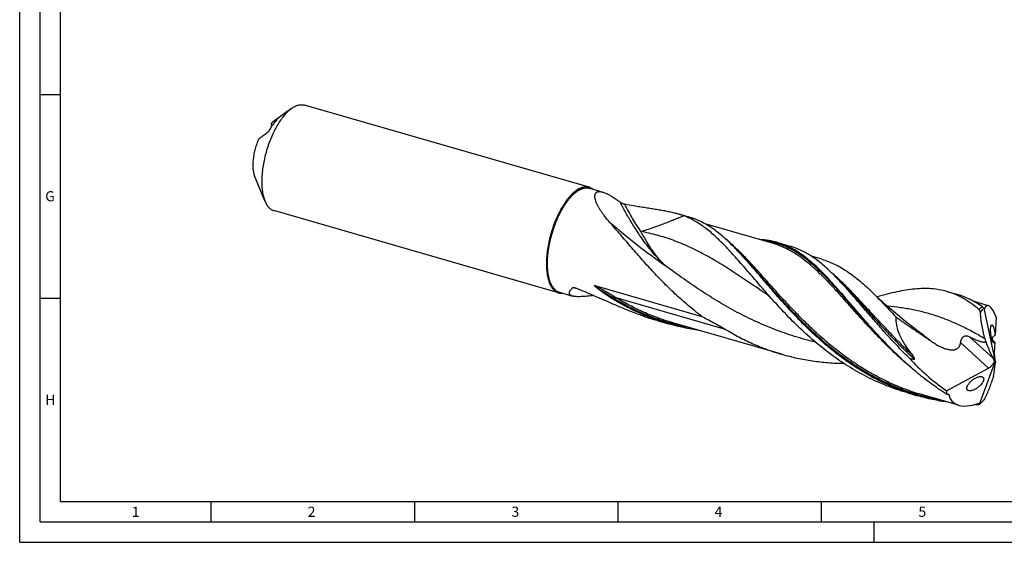
# Model space of a CAD drawing. Units: millimetres. Extents: x 0 to 594, y 0 to 420.
# Drawn here: x 0 to 242, y 0 to 128 of the extents above; entities that cross this region are included whole.
import ezdxf

# ---------------------------------------------------------------- set-up
doc = ezdxf.new("R2010")
doc.units = ezdxf.units.MM
doc.header["$LTSCALE"] = 32.67
doc.layers.add('606160715-000_CL', color=7, linetype='CONTINUOUS')
doc.layers.add('608093052-000-00-ED1_FORMAT', color=7, linetype='CONTINUOUS')
doc.styles.get("Standard").update_dxf_attribs({"font": 'TXT.SHX', "width": 0.7})

msp = doc.modelspace()

# ---------------------------------------------------------------- linework, layer by layer
at = {"layer": '606160715-000_CL', "color": 7, "linetype": 'CONTINUOUS'}
for p, q in [((66.8107, 106.574), (64.1831, 104.695)), ((139.9218, 87.1955), (69.9678, 107.3895)), ((63.8501, 104.4562), (64.0908, 104.629)), ((64.0628, 104.609), (64.0772, 104.6192)), ((64.0908, 104.629), (64.1079, 104.6413)), ((64.1079, 104.6413), (64.1267, 104.6547)), ((64.1128, 104.6351), (64.1219, 104.6423)), ((61.9777, 102.1891), (61.8637, 102.98)), ((60.2454, 83.8313), (57.7179, 90.0164)), ((140.0352, 86.9621), (143.331, 86.0107)), ((132.4362, 61.2648), (62.4822, 81.4587)), ((161.6526, 80.7217), (164.4299, 79.92)), ((185.257, 73.3539), (168.4773, 78.1978)), ((186.2111, 73.6323), (189.2793, 72.7466)), ((176.1326, 71.9121), (176.1326, 71.9122)), ((197.1237, 69.5129), (194.6042, 70.2402)), ((141.3125, 63.0883), (167.6433, 55.4873)), ((201.1725, 64.5476), (200.921, 64.8002)), ((201.4242, 64.2968), (201.1725, 64.5476)), ((201.6396, 64.0839), (201.4242, 64.2968)), ((201.6396, 64.0839), (201.6393, 64.0842)), ((132.6566, 61.4018), (135.8288, 60.4861)), ((183.9279, 60.6526), (183.9277, 60.6527)), ((227.8423, 61.6144), (230.5133, 60.8433)), ((238.0589, 58.1113), (234.5613, 59.1209)), ((236.9089, 57.4801), (239.6909, 44.3488)), ((156.854, 54.4166), (156.2292, 54.601)), ((156.854, 54.4166), (159.525, 53.6456)), ((187.3092, 46.1787), (160.4791, 53.9239)), ((239.938, 55.2767), (239.696, 50.8551)), ((222.8683, 50.2492), (222.8682, 50.2493)), ((239.6051, 49.1951), (239.458, 46.5079)), ((239.4535, 46.3834), (239.6377, 44.8046)), ((235.8734, 33.9363), (239.6909, 44.3488)), ((238.5466, 43.0567), (239.3243, 43.9349)), ((239.6909, 44.3488), (239.5293, 44.4231)), ((239.6909, 44.3488), (239.781, 44.2778)), ((227.7551, 37.2432), (238.1111, 42.7728)), ((236.4677, 40.6675), (236.5016, 40.6565)), ((217.99, 36.7682), (220.661, 35.9971)), ((230.7134, 33.649), (221.6151, 36.2755))]:
    msp.add_line(p, q, dxfattribs=at)
at = {"layer": '606160715-000_CL', "color": 9, "linetype": 'CONTINUOUS'}
for p, q in [((64.032, 104.5868), (64.0342, 104.5717)), ((136.1035, 62.5642), (135.8611, 62.4951)), ((135.96, 62.5234), (135.8611, 62.4951)), ((136.1038, 62.563), (135.9602, 62.5228)), ((145.8621, 60.0133), (145.5313, 59.8903)), ((173.4119, 52.3074), (146.5818, 60.0526)), ((238.1111, 42.7728), (231.222, 49.0663)), ((239.2045, 45.2104), (233.4361, 50.48)), ((228.3052, 36.3309), (228.1656, 36.4141)), ((228.3052, 36.3309), (228.166, 36.4148))]:
    msp.add_line(p, q, dxfattribs=at)
at = {"layer": '606160715-000_CL', "color": 7, "linetype": 'CONTINUOUS'}
for points in [[(200.921, 64.8002), (200.6697, 65.0547), (200.5766, 65.1495)], [(183.9278, 60.6527), (184.0028, 60.6007), (184.0704, 60.5518), (184.1287, 60.5076), (184.1771, 60.4694), (184.2176, 60.4363), (184.2536, 60.4057), (184.2849, 60.378), (184.3107, 60.3542), (184.3319, 60.334), (184.3481, 60.3177), (184.3583, 60.307), (184.3621, 60.3028)], [(222.8683, 50.2492), (221.7482, 51.0833), (220.6151, 51.944), (219.4981, 52.8095), (218.3975, 53.6796), (217.3131, 54.5542), (216.2444, 55.4337), (215.1913, 56.3179), (214.154, 57.2067), (213.1323, 58.1), (212.1262, 58.9976), (211.136, 59.8993), (210.1611, 60.8054), (209.128, 61.7862)]]:
    msp.add_lwpolyline(points, dxfattribs=at)
for centre, radius, start, end in [((68.4034, 99.2359), 6.8965, 128.473192, 130.90433), ((61.1745, 108.3717), 4.7534, 308.319897, 308.633213), ((127.6335, 57.4942), 32.7994, 52.652698, 53.395881), ((126.4439, 24.001), 69.0206, 43.95708, 44.435612), ((239.1417, 57.3153), 2.2389, 175.186185, 175.778666), ((213.8168, 49.3437), 24.493, 19.260418, 19.459301), ((223.9918, 45.9727), 13.8324, 13.876395, 16.738423), ((296.1067, 128.9865), 115.5444, 224.312975, 224.440845), ((249.6026, 37.347), 10.8575, 161.526902, 164.377435), ((226.3529, 47.5025), 11.22, 277.294537, 278.516869), ((240.1378, 34.7501), 4.3721, 190.114893, 190.967617), ((234.4247, 36.1364), 2.6342, 302.641313, 303.363354), ((228.2191, 42.9748), 11.8675, 316.292827, 317.662169), ((236.438, 95.2971), 61.4768, 268.469392, 268.9868)]:
    msp.add_arc(centre, radius, start, end, dxfattribs=at)
at = {"layer": '606160715-000_CL', "color": 9, "linetype": 'CONTINUOUS'}
for centre, radius, start, end in [((222.23, 35.0962), 26.7001, 56.25956, 56.512856), ((236.9151, 96.3485), 62.3757, 268.517679, 269.006619)]:
    msp.add_arc(centre, radius, start, end, dxfattribs=at)
at = {"layer": '606160715-000_CL', "color": 7, "linetype": 'CONTINUOUS'}
for centre, major_axis, ratio, start_param, end_param in [((239.6909, 44.3488), (-1.8708, 13.7821), 0.19554188, 5.60095236, 6.60684067), ((237.7885, 44.898), (21.8238, -12.7778), 0.43617359, -2.92995797, -2.27720099), ((241.6899, 59.4981), (-3.5171, 19.6925), 0.33862591, -4.22895242, -3.96289513), ((239.9989, 45.2748), (-0.323, 1.848), 0.23835681, 0.79946781, 0.88647315), ((237.7885, 44.898), (23.4665, -13.7396), 0.43617359, -2.22660884, -1.74789859), ((238.8565, 43.2101), (-0.4924, 2.7569), 0.33862591, -1.17653577, -0.82130247), ((230.816, 30.8179), (7.9084, 15.9546), 0.25464715, -0.77656879, -0.5105115), ((238.0066, 43.9865), (1.3982, 1.2406), 0.56751979, -1.0368192, -0.70078006), ((239.9989, 45.2748), (-0.323, 1.848), 0.23835681, -4.49696814, -4.18468555), ((240.9451, 45.5653), (1.1072, 2.2336), 0.25464715, -3.97802395, -3.65210415), ((238.0066, 43.9865), (1.3982, 1.2406), 0.56751979, -1.97049851, -1.68508784), ((239.6909, 44.3488), (10.9946, 10.1692), 0.45848235, 2.70746377, 2.81016443), ((239.6909, 44.3488), (10.5548, 9.7624), 0.45848235, 2.85792892, 3.94373009)]:
    msp.add_ellipse(centre, major_axis=major_axis, ratio=ratio, start_param=start_param, end_param=end_param, dxfattribs=at)
for points, knots in [([(66.225, 106.1109), (66.2734, 106.1529), (66.4633, 106.3138), (66.6603, 106.4665), (66.8107, 106.574)], [0, 0, 0, 0, 0.25723923, 1, 1, 1, 1]), ([(66.8107, 106.574), (66.947, 106.6715), (67.2187, 106.8518), (67.6348, 107.0817), (68.0458, 107.2622), (68.4501, 107.3923), (68.8464, 107.4714), (69.233, 107.499), (69.6081, 107.4746), (69.8503, 107.4234), (69.9678, 107.3895)], [0, 0, 0, 0, 0.14905959, 0.28964852, 0.42225855, 0.54761441, 0.6666968, 0.78075361, 0.89128641, 1, 1, 1, 1]), ([(66.225, 106.1109), (65.9209, 105.8476), (65.3183, 105.2518), (64.4746, 104.2278), (63.6589, 103.0449), (62.8847, 101.7222), (62.1644, 100.2809), (61.5097, 98.7444), (60.9314, 97.1376), (60.4388, 95.4867), (60.0401, 93.8186), (59.7418, 92.1605), (59.5485, 90.5395), (59.4635, 88.9818), (59.4879, 87.5127), (59.6015, 86.3572), (59.7505, 85.4987), (59.8863, 84.9056), (60.0482, 84.3514), (60.1766, 83.9996), (60.2454, 83.8313)], [0, 0, 0, 0, 0.0501325, 0.10531232, 0.16512662, 0.22897925, 0.29613842, 0.36577301, 0.43698294, 0.50882629, 0.58034471, 0.65058823, 0.71864042, 0.78364483, 0.84483401, 0.90156361, 0.92810724, 0.95337391, 0.97733974, 1, 1, 1, 1]), ([(61.393, 101.2295), (61.5794, 101.5593), (61.9607, 102.1874), (62.5761, 103.0553), (63.2102, 103.8101), (63.6606, 104.2517), (63.8876, 104.4483)], [0, 0, 0, 0, 0.27782397, 0.5384555, 0.77968752, 1, 1, 1, 1]), ([(63.8501, 104.4562), (63.5148, 104.2148), (62.8479, 103.7293), (62.189, 103.2326), (61.8637, 102.98)], [0, 0, 0, 0, 0.50069056, 1, 1, 1, 1]), ([(64.1267, 104.6547), (64.1309, 104.6576), (64.1388, 104.6633), (64.1499, 104.6711), (64.1596, 104.6779), (64.1678, 104.6836), (64.1743, 104.6881), (64.1788, 104.691), (64.1814, 104.6926), (64.1828, 104.6933), (64.1834, 104.6937), (64.184, 104.6938), (64.184, 104.6937)], [0, 0, 0, 0, 0.22160402, 0.41839296, 0.5892623, 0.73286209, 0.84765808, 0.93172884, 0.96161325, 0.98300152, 0.99564701, 1, 1, 1, 1]), ([(64.184, 104.6937), (64.184, 104.6934), (64.183, 104.6925), (64.1815, 104.6908), (64.1784, 104.6882), (64.1741, 104.6845), (64.1683, 104.6797), (64.161, 104.6737), (64.1522, 104.6665), (64.1457, 104.6613), (64.1422, 104.6585)], [0, 0, 0, 0, 0.01729998, 0.06123206, 0.13400172, 0.23762173, 0.37411896, 0.54546163, 0.75355273, 1, 1, 1, 1]), ([(58.7584, 99.0964), (59.1132, 99.3719), (59.8323, 99.9126), (60.5606, 100.4408), (60.9267, 100.7033)], [0, 0, 0, 0, 0.49927236, 1, 1, 1, 1]), ([(61.393, 101.2295), (61.3772, 101.2017), (61.3421, 101.1464), (61.2657, 101.0412), (61.1658, 100.9219), (61.0625, 100.8164), (60.9833, 100.7464), (60.9453, 100.7166), (60.9267, 100.7033)], [0, 0, 0, 0, 0.13575971, 0.2776761, 0.55140601, 0.79534524, 0.90319055, 1, 1, 1, 1]), ([(58.7584, 99.0964), (58.5815, 98.7078), (58.2566, 97.9068), (57.8614, 96.6689), (57.5607, 95.4086), (57.3636, 94.164), (57.2891, 93.152), (57.2889, 92.381), (57.3172, 91.8405), (57.3737, 91.3309), (57.4581, 90.856), (57.5696, 90.4192), (57.6652, 90.1454), (57.7179, 90.0164)], [0, 0, 0, 0, 0.13713808, 0.27729612, 0.41701982, 0.55287634, 0.68162332, 0.74243364, 0.80043473, 0.8553638, 0.90701336, 0.95524388, 1, 1, 1, 1]), ([(139.9218, 87.1955), (139.7838, 87.2353), (139.4974, 87.292), (139.0522, 87.3045), (138.5923, 87.2452), (138.1206, 87.1152), (137.6395, 86.9155), (137.1513, 86.6477), (136.6585, 86.3132), (136.3391, 86.0556), (136.179, 85.917)], [0, 0, 0, 0, 0.10454207, 0.21147887, 0.32300206, 0.4409566, 0.56677847, 0.70149989, 0.84578703, 1, 1, 1, 1]), ([(140.8122, 86.7386), (140.6775, 86.8423), (140.3939, 87.0246), (140.0804, 87.1497), (139.9218, 87.1955)], [0, 0, 0, 0, 0.50739753, 1, 1, 1, 1]), ([(136.179, 85.917), (136.023, 85.7819), (135.7118, 85.4931), (135.2599, 85.021), (134.8122, 84.5001), (134.2115, 83.7279), (133.4877, 82.6545), (132.6836, 81.2405), (131.9418, 79.7007), (131.2755, 78.0627), (130.6969, 76.3559), (130.2163, 74.611), (129.8424, 72.8594), (129.582, 71.1327), (129.4395, 69.4619), (129.4208, 68.118), (129.4699, 67.096), (129.5365, 66.3754), (129.6331, 65.6904), (129.7593, 65.0439), (129.9147, 64.4389), (130.0984, 63.8781), (130.3098, 63.3639), (130.4736, 63.044), (130.5602, 62.8934)], [0, 0, 0, 0, 0.02485934, 0.05110024, 0.07868746, 0.10756825, 0.16891185, 0.23445685, 0.30335912, 0.374665, 0.44734791, 0.52034115, 0.59256918, 0.66297842, 0.73056901, 0.79442896, 0.8247152, 0.8537876, 0.88157594, 0.90802483, 0.93309636, 0.95677311, 0.97906232, 1, 1, 1, 1]), ([(130.8075, 63.0071), (130.6979, 63.1977), (130.4943, 63.609), (130.244, 64.279), (130.0385, 65.021), (129.8791, 65.8296), (129.7671, 66.6992), (129.7031, 67.6234), (129.6876, 68.5956), (129.7208, 69.6087), (129.8025, 70.6554), (129.9769, 72.0999), (130.3123, 73.9347), (130.8838, 76.1217), (131.6119, 78.253), (132.3403, 79.9516), (132.9865, 81.2312), (133.4899, 82.1277), (134.0141, 82.9661), (134.5553, 83.7403), (135.1096, 84.4446), (135.6729, 85.074), (136.2414, 85.6239), (136.8109, 86.0904), (137.3777, 86.4701), (137.9379, 86.7602), (138.4882, 86.9582), (139.0248, 87.0617), (139.5435, 87.0688), (139.8764, 87.0079), (140.0352, 86.9621)], [0, 0, 0, 0, 0.02305814, 0.04801057, 0.07490021, 0.10370942, 0.13437303, 0.16678705, 0.20081589, 0.23629807, 0.27305089, 0.31087445, 0.38885406, 0.46843498, 0.5477231, 0.62483792, 0.66202685, 0.69802016, 0.73262809, 0.7656805, 0.79703123, 0.82656338, 0.85419586, 0.87989167, 0.90366866, 0.92561298, 0.94589497, 0.96478481, 0.98266094, 1, 1, 1, 1]), ([(144.9818, 78.6245), (144.5913, 79.0648), (144.03, 79.732), (143.3386, 80.6444), (142.8698, 81.3152), (142.4495, 81.9778), (142.0842, 82.627), (141.7818, 83.2561), (141.5843, 83.7687), (141.4687, 84.1618), (141.406, 84.4379), (141.3665, 84.7009), (141.3515, 84.949), (141.3607, 85.1452), (141.3823, 85.2921), (141.4124, 85.4271), (141.4671, 85.5841), (141.5637, 85.752), (141.6911, 85.8935), (141.8488, 86.0055), (142.0352, 86.0862), (142.2487, 86.1347), (142.4876, 86.1511), (142.7504, 86.1357), (143.0353, 86.089), (143.2303, 86.0398), (143.331, 86.0107)], [0, 0, 0, 0, 0.17410999, 0.25777026, 0.33863038, 0.41618777, 0.48984276, 0.558893, 0.62255056, 0.6521147, 0.68003899, 0.70625217, 0.73071886, 0.75346212, 0.76422453, 0.77460836, 0.79437011, 0.81316268, 0.83155656, 0.85024455, 0.86994113, 0.89127315, 0.9147129, 0.94056418, 0.96898136, 1, 1, 1, 1]), ([(143.331, 86.0107), (143.4727, 85.9698), (143.7649, 85.8703), (144.2087, 85.6829), (144.6738, 85.4543), (145.1561, 85.1882), (145.6524, 84.8885), (146.34, 84.4415), (146.8505, 84.0779), (147.1913, 83.8248)], [0, 0, 0, 0, 0.09927271, 0.20756231, 0.32408353, 0.44796016, 0.5783063, 0.71427219, 1, 1, 1, 1]), ([(60.2454, 83.8313), (60.3088, 83.6761), (60.4426, 83.3788), (60.6722, 82.9625), (60.9237, 82.5908), (61.1965, 82.2651), (61.4897, 81.987), (61.8021, 81.7577), (62.1325, 81.5784), (62.3648, 81.4926), (62.4822, 81.4587)], [0, 0, 0, 0, 0.14906096, 0.2896494, 0.42225919, 0.54761497, 0.66669723, 0.78075391, 0.89128656, 1, 1, 1, 1]), ([(147.5311, 83.5689), (147.5712, 83.5383), (147.6566, 83.4807), (147.8369, 83.378), (148.0704, 83.2706), (148.3494, 83.1722), (148.535, 83.1255), (148.6249, 83.1087)], [0, 0, 0, 0, 0.12647089, 0.25818469, 0.52060513, 0.77037258, 1, 1, 1, 1]), ([(148.6249, 83.1087), (148.8518, 83.0661), (149.746, 82.9012), (150.642, 82.7467), (151.3112, 82.6355)], [0, 0, 0, 0, 0.25388992, 1, 1, 1, 1]), ([(151.3112, 82.6355), (151.792, 82.5556), (152.7416, 82.402), (154.1471, 82.1814), (155.5125, 81.9673), (156.8349, 81.7525), (158.1116, 81.5298), (159.34, 81.2914), (160.5174, 81.0291), (161.2809, 80.829), (161.6526, 80.7217)], [0, 0, 0, 0, 0.13895714, 0.27422449, 0.40561789, 0.53297748, 0.65616471, 0.77508124, 0.88968306, 1, 1, 1, 1]), ([(161.6526, 80.7217), (161.7844, 80.6836), (162.2994, 80.53), (162.8087, 80.3568), (163.1825, 80.2137)], [0, 0, 0, 0, 0.25524166, 1, 1, 1, 1]), ([(184.3621, 60.3028), (183.3644, 61.4246), (181.9033, 63.1057), (179.9927, 65.3325), (178.6125, 66.9415), (177.2649, 68.4992), (175.9454, 69.997), (174.6494, 71.4268), (173.3719, 72.7813), (172.1079, 74.0534), (170.8522, 75.2371), (169.5994, 76.327), (168.3442, 77.3182), (167.0811, 78.2068), (165.805, 78.9897), (164.5108, 79.6644), (163.6269, 80.0436), (163.1825, 80.2138)], [0, 0, 0, 0, 0.15350664, 0.22771435, 0.30000998, 0.37024846, 0.4383096, 0.50409818, 0.56755589, 0.62865917, 0.68743577, 0.74396423, 0.7983846, 0.85089759, 0.90177443, 0.95134525, 1, 1, 1, 1]), ([(175.7272, 72.3229), (175.2704, 72.7887), (174.3622, 73.6877), (172.9781, 74.9555), (171.5945, 76.1065), (170.2041, 77.1347), (168.7999, 78.0353), (167.3747, 78.8048), (165.9222, 79.4407), (164.9295, 79.7757), (164.4299, 79.92)], [0, 0, 0, 0, 0.1421783, 0.27836857, 0.40886265, 0.53414716, 0.65491554, 0.77206692, 0.886686, 1, 1, 1, 1]), ([(167.6433, 55.4873), (166.4862, 56.356), (164.2329, 58.1579), (161.0218, 61.023), (157.9847, 63.9941), (155.1153, 67.0185), (152.4026, 70.0422), (149.8315, 73.0116), (147.3835, 75.8746), (145.7755, 77.7294), (144.9818, 78.6245)], [0, 0, 0, 0, 0.13374456, 0.26651173, 0.39764155, 0.52635706, 0.65180383, 0.77310359, 0.88941515, 1, 1, 1, 1]), ([(186.2111, 73.6323), (185.8633, 73.7327), (185.1592, 73.9126), (184.0838, 74.1183), (182.9862, 74.2612), (182.2456, 74.315), (181.872, 74.3323)], [0, 0, 0, 0, 0.24658659, 0.49456281, 0.74527767, 1, 1, 1, 1]), ([(213.4307, 48.2698), (212.7407, 48.9766), (211.3902, 50.3956), (209.4291, 52.5446), (207.5428, 54.6789), (205.7257, 56.7794), (203.9709, 58.8274), (202.2709, 60.8049), (200.6174, 62.6949), (199.0014, 64.4816), (197.4134, 66.1506), (195.8434, 67.6889), (194.526, 68.8661), (193.4713, 69.7288), (192.4382, 70.5203), (191.1366, 71.4147), (189.5337, 72.3341), (187.8976, 73.0833), (186.7758, 73.4692), (186.2111, 73.6323)], [0, 0, 0, 0, 0.0787529, 0.15615703, 0.23194218, 0.30583936, 0.37759087, 0.44696116, 0.51374864, 0.57779882, 0.6390186, 0.69739124, 0.75299221, 0.77980901, 0.80601103, 0.85673598, 0.90559921, 0.95314251, 1, 1, 1, 1]), ([(200.5766, 65.1495), (200.1198, 65.6153), (199.2116, 66.5143), (197.8275, 67.7821), (196.4439, 68.9331), (195.0536, 69.9613), (193.6493, 70.8619), (192.2241, 71.6314), (190.7716, 72.2673), (189.7789, 72.6023), (189.2793, 72.7466)], [0, 0, 0, 0, 0.14217832, 0.27836857, 0.40886259, 0.53414708, 0.6549155, 0.77206692, 0.88668602, 1, 1, 1, 1]), ([(220.661, 35.9971), (219.4264, 36.3535), (216.9811, 37.1549), (213.4066, 38.6135), (209.9384, 40.3157), (206.5884, 42.2436), (203.3659, 44.3742), (200.2771, 46.6807), (197.3258, 49.1328), (194.5126, 51.6972), (191.8355, 54.3384), (189.2896, 57.0195), (186.8674, 59.7028), (184.5587, 62.3509), (182.3512, 64.9268), (180.2303, 67.3955), (178.1798, 69.7239), (176.8099, 71.2036), (176.1291, 71.9096)], [0, 0, 0, 0, 0.06632582, 0.13269024, 0.19911456, 0.26558727, 0.33205188, 0.39839906, 0.46446351, 0.53002561, 0.59481737, 0.65853213, 0.72083766, 0.78139179, 0.8398609, 0.89594043, 0.94937811, 1, 1, 1, 1]), ([(197.1237, 69.5129), (197.6517, 69.3605), (198.7009, 69.0099), (200.239, 68.3525), (201.7508, 67.5635), (203.2427, 66.6453), (204.7217, 65.6018), (206.195, 64.4379), (207.6701, 63.1597), (208.6401, 62.2547), (209.128, 61.7862)], [0, 0, 0, 0, 0.11433054, 0.22984775, 0.34766987, 0.46879075, 0.59403515, 0.72404665, 0.85927957, 1, 1, 1, 1]), ([(130.8075, 63.0071), (130.9235, 62.8054), (131.1717, 62.4326), (131.5485, 62.0316), (131.8731, 61.7762), (132.1234, 61.6185), (132.3843, 61.4919), (132.5652, 61.4282), (132.6566, 61.4018)], [0, 0, 0, 0, 0.2782162, 0.53322611, 0.65394372, 0.77125734, 0.88622672, 1, 1, 1, 1]), ([(142.2601, 62.1366), (142.2096, 62.1755), (142.1088, 62.2538), (141.984, 62.353), (141.8848, 62.4333), (141.8109, 62.494), (141.7376, 62.5554), (141.6648, 62.6174), (141.5927, 62.6801), (141.5216, 62.7438), (141.4634, 62.7979), (141.4176, 62.8419), (141.3839, 62.8754), (141.3509, 62.9093), (141.3189, 62.9439), (141.2934, 62.9736), (141.2742, 62.9979), (141.2607, 63.0163), (141.2486, 63.0351), (141.2402, 63.0512), (141.2356, 63.0642), (141.2337, 63.0735), (141.2342, 63.0822), (141.2393, 63.0923), (141.2507, 63.0965), (141.2622, 63.0973), (141.2754, 63.0967), (141.2923, 63.0938), (141.3057, 63.0903), (141.3125, 63.0883)], [0, 0, 0, 0, 0.12835412, 0.25669492, 0.3208567, 0.38500894, 0.4491472, 0.51326463, 0.57735005, 0.64138418, 0.70533085, 0.73725128, 0.7691159, 0.80089698, 0.83254442, 0.86395501, 0.87950597, 0.89487676, 0.90994031, 0.92441126, 0.93124193, 0.93761274, 0.94336276, 0.94859453, 0.95939549, 0.96554676, 0.97204774, 0.98573564, 1, 1, 1, 1]), ([(218.7289, 45.1643), (217.8326, 46.0301), (216.088, 47.7796), (213.5808, 50.4542), (211.1942, 53.1225), (208.9177, 55.7476), (206.7387, 58.2933), (204.6423, 60.7254), (202.6121, 63.0118), (201.2527, 64.4601), (200.5766, 65.1495)], [0, 0, 0, 0, 0.13842488, 0.27438998, 0.40718121, 0.53607102, 0.66035936, 0.77941794, 0.89274082, 1, 1, 1, 1]), ([(130.5602, 62.8934), (130.6779, 62.6887), (130.9298, 62.3106), (131.312, 61.9037), (131.6413, 61.6446), (131.8952, 61.4847), (132.1599, 61.3561), (132.3435, 61.2915), (132.4362, 61.2648)], [0, 0, 0, 0, 0.27821551, 0.53322652, 0.6539437, 0.77125729, 0.88622673, 1, 1, 1, 1]), ([(132.4362, 61.2648), (132.5949, 61.2189), (132.9272, 61.1577), (133.2647, 61.1609), (133.4341, 61.1769)], [0, 0, 0, 0, 0.49259021, 1, 1, 1, 1]), ([(135.8288, 60.4861), (135.7406, 60.5115), (135.615, 60.5552), (135.4628, 60.6308), (135.3402, 60.7072), (135.2378, 60.7966), (135.1629, 60.8986), (135.1219, 60.9774), (135.0942, 61.0603), (135.0743, 61.1776), (135.0826, 61.3363), (135.1395, 61.5329), (135.2019, 61.662), (135.2387, 61.7279)], [0, 0, 0, 0, 0.16483014, 0.23760425, 0.30459229, 0.42395333, 0.47847875, 0.53098977, 0.58269438, 0.63476107, 0.7437466, 0.86439238, 1, 1, 1, 1]), ([(135.2387, 61.7279), (135.274, 61.7912), (135.3556, 61.9197), (135.4999, 62.1091), (135.6699, 62.3031), (135.7949, 62.4306), (135.8611, 62.4951)], [0, 0, 0, 0, 0.21951649, 0.45970718, 0.72013692, 1, 1, 1, 1]), ([(141.0601, 60.6213), (140.7868, 60.5875), (140.2497, 60.5235), (139.4605, 60.4406), (138.7084, 60.3762), (138.0032, 60.3345), (137.3552, 60.3198), (136.8559, 60.3334), (136.4938, 60.3633), (136.2522, 60.3938), (136.0322, 60.4333), (135.8939, 60.4673), (135.8288, 60.4861)], [0, 0, 0, 0, 0.15712575, 0.30858765, 0.45274446, 0.58773666, 0.71159828, 0.82245665, 0.87252876, 0.91884267, 0.9613315, 1, 1, 1, 1]), ([(135.8611, 62.4951), (135.8669, 62.5008), (135.8944, 62.5232), (135.9281, 62.5367), (135.9542, 62.5441)], [0, 0, 0, 0, 0.23074488, 1, 1, 1, 1]), ([(135.9542, 62.5441), (135.9813, 62.5519), (136.0405, 62.5618), (136.1342, 62.5645), (136.2356, 62.5576), (136.382, 62.5362), (136.5735, 62.4891), (136.7253, 62.4356), (136.8022, 62.4046)], [0, 0, 0, 0, 0.09711383, 0.20515398, 0.32226307, 0.44690525, 0.71414607, 1, 1, 1, 1]), ([(136.8022, 62.4046), (138.1715, 61.853), (140.9151, 60.6949), (143.6427, 59.5002), (145.0209, 58.904)], [0, 0, 0, 0, 0.49572275, 1, 1, 1, 1]), ([(145.5313, 59.8903), (144.968, 60.2373), (143.8569, 60.9569), (142.7843, 61.733), (142.2601, 62.1366)], [0, 0, 0, 0, 0.5000123, 1, 1, 1, 1]), ([(209.128, 61.7862), (209.6334, 61.301), (210.649, 60.297), (212.1668, 58.7308), (213.7141, 57.0864), (214.7536, 55.9628), (215.2808, 55.3912)], [0, 0, 0, 0, 0.23682516, 0.48262762, 0.73715504, 1, 1, 1, 1]), ([(227.8423, 61.6144), (227.2328, 61.7903), (225.983, 62.0786), (224.0486, 62.3139), (222.0407, 62.3623), (219.9523, 62.235), (217.777, 61.9465), (215.5089, 61.5129), (213.1439, 60.9523), (211.5402, 60.5179), (210.7207, 60.2868)], [0, 0, 0, 0, 0.10939084, 0.22064104, 0.33544443, 0.45521685, 0.58102099, 0.71355775, 0.85319376, 1, 1, 1, 1]), ([(235.7336, 57.1913), (235.1124, 57.7088), (234.165, 58.4434), (232.8557, 59.3224), (231.8786, 59.9105), (230.8911, 60.4353), (229.8911, 60.8961), (228.8766, 61.2927), (228.1884, 61.5145), (227.8423, 61.6144)], [0, 0, 0, 0, 0.26621785, 0.39411973, 0.51906567, 0.64154917, 0.76212268, 0.88139197, 1, 1, 1, 1]), ([(236.6068, 57.8112), (236.1237, 58.1556), (235.1504, 58.8013), (233.6397, 59.6413), (232.0989, 60.3308), (231.0442, 60.6901), (230.5133, 60.8433)], [0, 0, 0, 0, 0.2603006, 0.5119676, 0.75755647, 1, 1, 1, 1]), ([(145.0209, 58.904), (145.9359, 58.5082), (147.7726, 57.7203), (150.5509, 56.583), (153.3651, 55.5221), (155.2696, 54.8906), (156.2292, 54.601)], [0, 0, 0, 0, 0.24899158, 0.49911451, 0.74967775, 1, 1, 1, 1]), ([(149.6575, 57.5656), (149.3062, 57.7454), (147.9081, 58.4791), (146.5396, 59.2692), (145.5313, 59.8903)], [0, 0, 0, 0, 0.24995518, 1, 1, 1, 1]), ([(217.99, 36.7682), (217.147, 37.0115), (215.4724, 37.5394), (213.0016, 38.4521), (210.576, 39.4824), (207.4079, 41.0073), (203.5826, 43.1826), (199.2353, 46.1645), (195.143, 49.4472), (191.31, 52.9486), (187.7303, 56.5785), (185.4642, 59.0635), (184.3621, 60.3028)], [0, 0, 0, 0, 0.06323732, 0.12649284, 0.18978081, 0.25310871, 0.37982895, 0.50650011, 0.63267804, 0.75765043, 0.88046639, 1, 1, 1, 1]), ([(159.525, 53.6456), (158.6742, 53.8912), (156.9842, 54.4243), (154.4909, 55.3472), (152.044, 56.3898), (150.4469, 57.1615), (149.6575, 57.5656)], [0, 0, 0, 0, 0.24984033, 0.49975372, 0.74979673, 1, 1, 1, 1]), ([(236.0964, 56.3712), (236.0861, 56.4576), (236.0541, 56.6237), (235.9749, 56.8529), (235.8716, 57.0455), (235.7821, 57.1509), (235.7336, 57.1913)], [0, 0, 0, 0, 0.28549219, 0.55289562, 0.79280483, 1, 1, 1, 1]), ([(236.9089, 57.4801), (236.8295, 57.4145), (236.7134, 57.3089), (236.5674, 57.1553), (236.4592, 57.029), (236.3545, 56.8918), (236.2722, 56.768), (236.2102, 56.6608), (236.1654, 56.5733), (236.1244, 56.4773), (236.1032, 56.4081), (236.0964, 56.3712)], [0, 0, 0, 0, 0.22160892, 0.33691298, 0.4558254, 0.5790995, 0.70801973, 0.77534731, 0.84534928, 0.91926009, 1, 1, 1, 1]), ([(237.2381, 49.9564), (237.086, 50.4616), (236.8122, 51.4963), (236.4901, 53.085), (236.2481, 54.7161), (236.1387, 55.8174), (236.0964, 56.3712)], [0, 0, 0, 0, 0.24247808, 0.49152134, 0.74472507, 1, 1, 1, 1]), ([(236.6068, 57.8112), (236.6312, 57.7939), (236.6815, 57.7537), (236.7868, 57.6545), (236.8617, 57.567), (236.9107, 57.5032)], [0, 0, 0, 0, 0.20670853, 0.44425805, 1, 1, 1, 1]), ([(237.017, 57.2744), (237.0137, 57.2767), (237.007, 57.2828), (236.9933, 57.2998), (236.9766, 57.3293), (236.9572, 57.3727), (236.9451, 57.4053), (236.9389, 57.423)], [0, 0, 0, 0, 0.07151399, 0.15939099, 0.38453443, 0.6687077, 1, 1, 1, 1]), ([(237.0601, 57.299), (237.0577, 57.2932), (237.0537, 57.2851), (237.0467, 57.2764), (237.0414, 57.2721), (237.0356, 57.2695), (237.027, 57.2689), (237.0207, 57.2719), (237.017, 57.2744)], [0, 0, 0, 0, 0.32100975, 0.45199475, 0.56611319, 0.66891075, 0.76919116, 1, 1, 1, 1]), ([(166.9641, 52.0513), (165.7078, 52.2309), (163.2072, 52.6756), (160.7436, 53.2938), (159.525, 53.6456)], [0, 0, 0, 0, 0.5001421, 1, 1, 1, 1]), ([(167.6433, 55.4873), (168.6184, 54.9828), (170.5616, 53.9596), (172.4721, 52.8754), (173.4119, 52.3074)], [0, 0, 0, 0, 0.49997661, 1, 1, 1, 1]), ([(215.2808, 55.3912), (216.0024, 54.8712), (217.4566, 53.8461), (219.2942, 52.5933), (220.7706, 51.5999), (221.879, 50.8563), (222.9856, 50.1103), (223.7196, 49.6075), (224.0846, 49.3532)], [0, 0, 0, 0, 0.24993713, 0.49994562, 0.62496399, 0.74998454, 0.87500042, 1, 1, 1, 1]), ([(239.2802, 49.0293), (239.2613, 49.0472), (239.2231, 49.0911), (239.1697, 49.1706), (239.1152, 49.2702), (239.0602, 49.3898), (239.0053, 49.5289), (238.9305, 49.7477), (238.8449, 50.0563), (238.7586, 50.4553), (238.6889, 50.8742), (238.6377, 51.292), (238.6055, 51.6929), (238.5914, 52.0656), (238.5943, 52.4023), (238.6131, 52.6976), (238.6421, 52.9151), (238.6739, 53.0642), (238.7001, 53.1572), (238.7295, 53.2366), (238.7621, 53.3019), (238.7981, 53.3526), (238.8381, 53.3883), (238.8828, 53.4072), (238.9141, 53.4066), (238.9288, 53.4037)], [0, 0, 0, 0, 0.01696467, 0.03758373, 0.06210565, 0.09063252, 0.12307125, 0.15919547, 0.2407817, 0.33087371, 0.4242718, 0.51647993, 0.60424211, 0.68542535, 0.75862086, 0.82288007, 0.87747128, 0.90097724, 0.92187523, 0.94015936, 0.95587143, 0.9691487, 0.98035162, 0.99022941, 1, 1, 1, 1]), ([(238.9288, 53.4037), (238.9567, 53.3981), (238.999, 53.374), (239.0486, 53.3276), (239.0741, 53.2971), (239.087, 53.2801)], [0, 0, 0, 0, 0.41804775, 0.68531935, 1, 1, 1, 1]), ([(239.087, 53.2801), (239.1039, 53.2579), (239.1377, 53.2077), (239.1855, 53.1227), (239.2338, 53.0224), (239.3015, 52.8608), (239.3825, 52.625), (239.4696, 52.3083), (239.5471, 51.9588), (239.6329, 51.4723), (239.6765, 51.1014), (239.696, 50.8551)], [0, 0, 0, 0, 0.03320424, 0.07182608, 0.11595963, 0.16558003, 0.28022959, 0.4122915, 0.55629367, 0.70596038, 1, 1, 1, 1]), ([(173.4119, 52.3075), (174.4988, 51.6506), (176.7122, 50.4017), (180.1438, 48.744), (183.6764, 47.3183), (186.0907, 46.5305), (187.3092, 46.1787)], [0, 0, 0, 0, 0.25015325, 0.50023234, 0.75016706, 1, 1, 1, 1]), ([(239.6051, 49.1951), (239.549, 49.232), (239.4394, 49.3099), (239.2869, 49.4429), (239.1754, 49.5723), (239.1024, 49.6911), (239.0577, 49.7925), (239.0292, 49.9093), (239.0258, 50.0453), (239.0608, 50.1996), (239.142, 50.3596), (239.2604, 50.5098), (239.4417, 50.6832), (239.5935, 50.791), (239.696, 50.8551)], [0, 0, 0, 0, 0.09334325, 0.18655451, 0.28082993, 0.329365, 0.3799313, 0.43427618, 0.49539742, 0.56742919, 0.65190064, 0.74255356, 0.8320547, 1, 1, 1, 1]), ([(224.0846, 49.3532), (224.3904, 49.1401), (225.0145, 48.7314), (225.8272, 48.2739), (226.4981, 47.9494), (227.0115, 47.7307), (227.5351, 47.5417), (228.0684, 47.3894), (228.6091, 47.2837), (229.0644, 47.2466), (229.4251, 47.2586), (229.6902, 47.2916), (229.9473, 47.352), (230.1916, 47.4427), (230.4176, 47.5656), (230.6194, 47.7202), (230.7924, 47.9033), (230.9346, 48.1098), (231.0462, 48.334), (231.1578, 48.6501), (231.2038, 48.8992), (231.222, 49.0663)], [0, 0, 0, 0, 0.12952657, 0.2590581, 0.32377999, 0.38841192, 0.45289052, 0.5171172, 0.58093428, 0.64408439, 0.67531658, 0.70623017, 0.73676304, 0.76686768, 0.79653538, 0.82581931, 0.85483281, 0.88371921, 0.91260993, 0.94159934, 1, 1, 1, 1]), ([(231.222, 49.0663), (231.2374, 49.207), (231.28, 49.4196), (231.3736, 49.695), (231.4652, 49.9005), (231.5773, 50.0968), (231.7094, 50.2772), (231.8599, 50.4342), (232.0259, 50.5607), (232.203, 50.6515), (232.3855, 50.7055), (232.5689, 50.7253), (232.7499, 50.7161), (232.9274, 50.683), (233.1602, 50.6128), (233.3275, 50.5369), (233.4361, 50.48)], [0, 0, 0, 0, 0.13170403, 0.20038168, 0.27031235, 0.34065218, 0.41024474, 0.4778046, 0.54231684, 0.60348402, 0.66184288, 0.71840357, 0.77416936, 0.8298754, 0.88596599, 1, 1, 1, 1]), ([(233.4361, 50.48), (233.7679, 50.3061), (234.2701, 50.0559), (234.9505, 49.7519), (235.3788, 49.5785), (235.7229, 49.4536), (235.9801, 49.3687), (236.2366, 49.2943), (236.4915, 49.2334), (236.7427, 49.1904), (236.9494, 49.1751), (237.1089, 49.1824), (237.222, 49.2), (237.328, 49.2329), (237.392, 49.2686), (237.4205, 49.2901)], [0, 0, 0, 0, 0.26371634, 0.39473026, 0.52457124, 0.58882094, 0.65243035, 0.71518739, 0.77678757, 0.83677991, 0.89448285, 0.92221436, 0.9490312, 0.97489032, 1, 1, 1, 1]), ([(239.379, 48.9704), (239.3708, 48.9722), (239.334, 48.9843), (239.3022, 49.0085), (239.2802, 49.0293)], [0, 0, 0, 0, 0.21581371, 1, 1, 1, 1]), ([(239.6051, 49.1951), (239.5922, 49.1586), (239.571, 49.1074), (239.5346, 49.0482), (239.507, 49.0145), (239.4776, 48.9892), (239.4461, 48.9726), (239.4125, 48.9657), (239.39, 48.9679), (239.379, 48.9704)], [0, 0, 0, 0, 0.33427444, 0.47462439, 0.5984954, 0.70822589, 0.80764428, 0.90245996, 1, 1, 1, 1]), ([(187.3092, 46.1787), (188.5422, 45.8228), (191.0343, 45.1965), (194.8285, 44.5167), (198.6612, 44.0929), (201.23, 43.9751), (202.5148, 43.9551)], [0, 0, 0, 0, 0.24983179, 0.49976748, 0.7498489, 1, 1, 1, 1]), ([(227.7775, 36.3733), (226.4686, 37.2025), (223.9152, 38.955), (220.2806, 41.8227), (216.8466, 44.8724), (214.6704, 47.0053), (213.6111, 48.0855)], [0, 0, 0, 0, 0.25235527, 0.50390239, 0.75358285, 1, 1, 1, 1]), ([(218.7289, 45.1643), (218.8186, 45.146), (219.1775, 45.0761), (219.5386, 45.0175), (219.8099, 44.979)], [0, 0, 0, 0, 0.25048443, 1, 1, 1, 1]), ([(219.8099, 44.979), (219.8228, 44.9771), (219.8423, 44.9755), (219.8681, 44.977), (219.8868, 44.9807), (219.9042, 44.9876), (219.9191, 44.9985), (219.9301, 45.0131), (219.9368, 45.03), (219.9398, 45.048), (219.9403, 45.0726), (219.9358, 45.1036), (219.9258, 45.14), (219.9083, 45.188), (219.8814, 45.2465), (219.8444, 45.3147), (219.8043, 45.3817), (219.7478, 45.4695), (219.6731, 45.5771), (219.5792, 45.7036), (219.4823, 45.8282), (219.4163, 45.9102), (219.3829, 45.951)], [0, 0, 0, 0, 0.03151403, 0.0470551, 0.06235407, 0.07732976, 0.09196442, 0.10639604, 0.12084578, 0.13544983, 0.15023611, 0.18024427, 0.21071257, 0.2414789, 0.30355904, 0.36611592, 0.42897097, 0.49203215, 0.61856686, 0.74547957, 0.87264702, 1, 1, 1, 1]), ([(233.0392, 37.309), (233.0055, 37.3281), (232.9417, 37.3722), (232.8616, 37.457), (232.8008, 37.5591), (232.7614, 37.6773), (232.7442, 37.8097), (232.7496, 37.9546), (232.7776, 38.1099), (232.8272, 38.2732), (232.8974, 38.4421), (233.019, 38.6765), (233.2127, 38.9666), (233.4912, 39.2963), (233.8063, 39.6042), (234.1453, 39.8829), (234.4981, 40.1277), (234.8559, 40.3347), (235.2112, 40.5008), (235.557, 40.6228), (235.8859, 40.6968), (236.1898, 40.7189), (236.3816, 40.693), (236.4676, 40.6674)], [0, 0, 0, 0, 0.0204069, 0.04049866, 0.06093747, 0.08242759, 0.10558082, 0.13083846, 0.15842888, 0.18835896, 0.2204894, 0.25455803, 0.32714716, 0.40350178, 0.48127055, 0.55862777, 0.63420071, 0.70691594, 0.77588704, 0.84031852, 0.89947507, 0.95276581, 1, 1, 1, 1]), ([(236.5016, 40.6565), (236.5411, 40.6428), (236.6165, 40.6098), (236.717, 40.5403), (236.799, 40.4515), (236.8595, 40.3439), (236.8967, 40.2191), (236.9092, 40.0791), (236.8971, 39.9263), (236.8609, 39.7629), (236.8015, 39.5919), (236.6911, 39.351), (236.5049, 39.0499), (236.2295, 38.7053), (235.9121, 38.3809), (235.5667, 38.0853), (235.2047, 37.8245), (234.8356, 37.6032), (234.4679, 37.4252), (234.1097, 37.2948), (233.8186, 37.2274), (233.5984, 37.2042), (233.4019, 37.2019), (233.2585, 37.2234), (233.171, 37.2518)], [0, 0, 0, 0, 0.02149207, 0.0420881, 0.06236952, 0.08308131, 0.10500263, 0.12880672, 0.15492945, 0.18354075, 0.21459253, 0.24784783, 0.31958001, 0.39591196, 0.47425021, 0.55257148, 0.62934334, 0.70334675, 0.77355757, 0.83904073, 0.89895279, 0.92662511, 0.95269441, 1, 1, 1, 1]), ([(237.0949, 35.121), (237.3162, 35.5737), (237.7347, 36.4646), (238.2977, 37.7848), (238.7722, 39.045), (239.0346, 39.871), (239.1462, 40.2709)], [0, 0, 0, 0, 0.27236173, 0.53191571, 0.77556954, 1, 1, 1, 1]), ([(228.0146, 36.4062), (228.0378, 36.4097), (228.083, 36.4151), (228.149, 36.4171), (228.2097, 36.411), (228.2474, 36.3986), (228.2631, 36.3891)], [0, 0, 0, 0, 0.27774308, 0.53977985, 0.78184014, 1, 1, 1, 1]), ([(228.2631, 36.3891), (228.2734, 36.3829), (228.2878, 36.3709), (228.3004, 36.3495), (228.304, 36.3373), (228.3052, 36.3309)], [0, 0, 0, 0, 0.48835144, 0.73655695, 1, 1, 1, 1]), ([(233.171, 37.2518), (233.1593, 37.2556), (233.1141, 37.2714), (233.0703, 37.2915), (233.0392, 37.309)], [0, 0, 0, 0, 0.25597139, 1, 1, 1, 1]), ([(228.0996, 34.4029), (226.8433, 34.5825), (224.3429, 35.0272), (221.8795, 35.6453), (220.661, 35.9971)], [0, 0, 0, 0, 0.50014204, 1, 1, 1, 1]), ([(235.3509, 33.83), (235.4386, 33.8284), (235.5688, 33.8365), (235.7336, 33.8737), (235.8101, 33.9017), (235.8456, 33.9183)], [0, 0, 0, 0, 0.51953668, 0.76776162, 1, 1, 1, 1]), ([(235.5709, 34.0837), (235.592, 34.0909), (235.6325, 34.1022), (235.6746, 34.1065), (235.6943, 34.106)], [0, 0, 0, 0, 0.53029783, 1, 1, 1, 1]), ([(235.6943, 34.106), (235.7127, 34.1054), (235.7478, 34.1), (235.7925, 34.073), (235.8213, 34.0314), (235.8306, 33.9991), (235.8337, 33.9822)], [0, 0, 0, 0, 0.27162044, 0.51172294, 0.7473774, 1, 1, 1, 1]), ([(235.8734, 33.9363), (236.0281, 34.0599), (236.2603, 34.2567), (236.5657, 34.5396), (236.7204, 34.6936), (236.7979, 34.7746)], [0, 0, 0, 0, 0.47568036, 0.73060835, 1, 1, 1, 1]), ([(236.7979, 34.7746), (236.8486, 34.8277), (236.9247, 34.9098), (237.0234, 35.0257), (237.0719, 35.0879), (237.0949, 35.121)], [0, 0, 0, 0, 0.48231798, 0.73539043, 1, 1, 1, 1]), ([(237.0949, 35.121), (237.0875, 35.1086), (237.0567, 35.0597), (237.0207, 35.0141), (236.9914, 34.982)], [0, 0, 0, 0, 0.24831971, 1, 1, 1, 1])]:
    msp.add_open_spline(points, degree=3, knots=knots, dxfattribs=at)
at = {"layer": '606160715-000_CL', "color": 9, "linetype": 'CONTINUOUS'}
for points, knots in [([(158.6432, 67.9583), (158.1665, 68.395), (157.211, 69.3339), (155.8176, 70.874), (154.4193, 72.5893), (153.0203, 74.4746), (151.6249, 76.5243), (150.2372, 78.7322), (148.8614, 81.0917), (147.9731, 82.7276), (147.5311, 83.5689)], [0, 0, 0, 0, 0.10075509, 0.20860679, 0.32355821, 0.44553177, 0.57438457, 0.70991807, 0.85188519, 1, 1, 1, 1]), ([(152.6377, 76.3339), (151.9363, 77.3922), (150.5469, 79.6214), (149.2635, 81.9127), (148.6249, 83.1087)], [0, 0, 0, 0, 0.4836017, 1, 1, 1, 1]), ([(152.6377, 76.3339), (153.1234, 76.4833), (154.083, 76.7875), (155.9514, 77.4158), (157.7638, 78.0727), (159.5197, 78.7455), (160.7784, 79.2416), (161.9949, 79.7304), (162.7911, 80.0548), (163.1825, 80.2137)], [0, 0, 0, 0, 0.13562228, 0.26866568, 0.5261225, 0.65007877, 0.77053092, 0.88724231, 1, 1, 1, 1]), ([(144.9818, 78.6245), (147.1953, 76.7343), (151.6669, 73.0705), (156.3023, 69.6156), (158.6432, 67.9583)], [0, 0, 0, 0, 0.50368646, 1, 1, 1, 1]), ([(155.3914, 71.8588), (155.1619, 72.1976), (154.7033, 72.8995), (154.0242, 73.9922), (153.3328, 75.1431), (152.8711, 75.9313), (152.6377, 76.3339)], [0, 0, 0, 0, 0.23359496, 0.47856523, 0.73433878, 1, 1, 1, 1]), ([(183.9277, 60.6527), (182.5708, 61.5723), (179.9094, 63.3905), (175.9676, 66.039), (172.1051, 68.499), (168.8927, 70.3596), (166.3295, 71.6948), (164.4204, 72.6096), (162.503, 73.4431), (160.5726, 74.1929), (158.6247, 74.858), (156.6549, 75.4381), (154.6593, 75.9343), (153.3144, 76.2095), (152.6377, 76.3339)], [0, 0, 0, 0, 0.13933476, 0.27396943, 0.40364911, 0.52852969, 0.58936034, 0.64927621, 0.70843698, 0.76702855, 0.8252582, 0.88334639, 0.94151936, 1, 1, 1, 1]), ([(221.6151, 36.2755), (220.2487, 36.6699), (217.5445, 37.5649), (213.6022, 39.2127), (209.7909, 41.1477), (206.1257, 43.3435), (202.6171, 45.7674), (199.272, 48.3808), (196.0925, 51.1407), (193.0767, 54.0003), (190.2185, 56.9107), (187.5079, 59.8216), (184.9309, 62.683), (182.8569, 65.0123), (181.2422, 66.8067), (180.0668, 68.0948), (178.9098, 69.3357), (177.7682, 70.5244), (176.6389, 71.6565), (175.1687, 73.0623), (174.04, 74.0543), (173.2749, 74.6742)], [0, 0, 0, 0, 0.06816734, 0.13636843, 0.20461161, 0.27285775, 0.34100389, 0.40887445, 0.47622028, 0.54272539, 0.60802044, 0.67170191, 0.73335635, 0.79258889, 0.82118663, 0.84905614, 0.87616856, 0.90250313, 0.92804848, 0.9528041, 1, 1, 1, 1]), ([(213.4295, 48.2695), (212.6569, 49.047), (211.1484, 50.6088), (208.9639, 52.975), (206.8696, 55.3189), (204.8574, 57.6146), (202.9176, 59.8369), (201.0394, 61.9621), (199.2109, 63.9679), (197.4192, 65.8341), (195.6506, 67.5428), (193.8909, 69.0782), (192.1256, 70.4274), (190.3401, 71.5799), (188.5206, 72.5276), (186.6546, 73.2657), (184.7318, 73.7929), (183.4197, 74.0038), (182.757, 74.0765)], [0, 0, 0, 0, 0.08032328, 0.15909604, 0.23598294, 0.31065379, 0.38279913, 0.452148, 0.5184871, 0.5816821, 0.64170054, 0.69863545, 0.75272795, 0.8043833, 0.85417424, 0.90282136, 0.95114615, 1, 1, 1, 1]), ([(219.1634, 42.8351), (218.2522, 43.5929), (216.4711, 45.1398), (213.9055, 47.5429), (211.453, 49.9902), (209.1084, 52.4516), (206.8645, 54.8968), (204.7122, 57.296), (202.6407, 59.6201), (200.6376, 61.8414), (198.6895, 63.9344), (196.7814, 65.8757), (194.8976, 67.6447), (193.0215, 69.2237), (191.1367, 70.5979), (189.5302, 71.5713), (188.2311, 72.2313), (187.2542, 72.6654), (186.2643, 73.0427), (185.594, 73.2566), (185.257, 73.3539)], [0, 0, 0, 0, 0.07725211, 0.15371374, 0.22908837, 0.30305258, 0.37526924, 0.44540304, 0.51313786, 0.57819643, 0.64036171, 0.69950076, 0.75558994, 0.80874129, 0.85922585, 0.9074893, 0.93098255, 0.95416512, 0.97713614, 1, 1, 1, 1]), ([(158.6432, 67.9583), (158.3568, 68.228), (157.7876, 68.7983), (156.9666, 69.7261), (156.1618, 70.7513), (155.6482, 71.4797), (155.3914, 71.8588)], [0, 0, 0, 0, 0.23194057, 0.47472636, 0.73002368, 1, 1, 1, 1]), ([(226.3589, 34.9052), (224.9761, 35.1569), (222.2286, 35.7653), (218.1903, 36.9926), (214.2566, 38.5267), (210.4468, 40.352), (206.7764, 42.4455), (203.2575, 44.7775), (199.898, 47.3127), (196.7019, 50.0107), (193.669, 52.8275), (190.7952, 55.7161), (188.0722, 58.6282), (185.4884, 61.5148), (183.0286, 64.328), (180.6743, 67.0215), (178.4045, 69.5525), (176.887, 71.1529), (176.1326, 71.9121)], [0, 0, 0, 0, 0.06613289, 0.13225217, 0.19839952, 0.26460001, 0.33083986, 0.39704883, 0.46308914, 0.52875178, 0.59375992, 0.657779, 0.72043236, 0.78132171, 0.84005171, 0.89625842, 0.94964141, 1, 1, 1, 1]), ([(195.5696, 49.1591), (194.7046, 49.3647), (192.9813, 49.8056), (190.421, 50.5558), (187.8888, 51.3934), (184.5578, 52.6227), (180.4857, 54.3621), (175.7618, 56.7384), (171.218, 59.3496), (166.8602, 62.1322), (162.6848, 65.0147), (159.976, 66.981), (158.6432, 67.9583)], [0, 0, 0, 0, 0.0639015, 0.12781396, 0.19170887, 0.25555663, 0.38295873, 0.50971537, 0.63539439, 0.75944382, 0.88121238, 1, 1, 1, 1]), ([(219.3829, 45.951), (218.413, 46.8608), (216.5267, 48.6953), (213.8117, 51.4881), (211.2255, 54.2515), (208.7535, 56.9406), (206.3782, 59.5128), (204.0796, 61.9283), (201.8356, 64.1512), (200.3165, 65.523), (199.558, 66.1634)], [0, 0, 0, 0, 0.14085377, 0.27862971, 0.41251515, 0.54171599, 0.66551682, 0.78334783, 0.8948589, 1, 1, 1, 1]), ([(146.5818, 60.0526), (146.148, 60.3148), (145.2765, 60.8329), (143.5219, 61.8481), (142.1965, 62.5928), (141.3125, 63.0883)], [0, 0, 0, 0, 0.2500392, 0.50009597, 1, 1, 1, 1]), ([(219.8099, 44.979), (218.9228, 45.8001), (217.1928, 47.4601), (214.6983, 49.9993), (212.3155, 52.5366), (210.0352, 55.0385), (207.8461, 57.4722), (205.7353, 59.8063), (203.6879, 62.0116), (202.3197, 63.4138), (201.6396, 64.0839)], [0, 0, 0, 0, 0.13750007, 0.27266554, 0.40485527, 0.5334163, 0.6577195, 0.77719868, 0.89139404, 1, 1, 1, 1]), ([(145.8621, 60.0133), (145.2672, 60.3765), (144.0707, 61.0914), (142.8645, 61.7897), (142.2601, 62.1366)], [0, 0, 0, 0, 0.50003472, 1, 1, 1, 1]), ([(145.8621, 60.0133), (145.9791, 60.0569), (146.2207, 60.1088), (146.468, 60.0855), (146.5818, 60.0526)], [0, 0, 0, 0, 0.51336716, 1, 1, 1, 1]), ([(165.2266, 52.553), (164.3714, 52.7086), (162.6683, 53.0598), (160.1419, 53.707), (157.6491, 54.474), (155.1952, 55.3586), (152.7846, 56.358), (150.4216, 57.4679), (148.11, 58.6832), (146.6051, 59.5597), (145.8621, 60.0133)], [0, 0, 0, 0, 0.12494802, 0.24986169, 0.3747711, 0.49970726, 0.62469521, 0.74974781, 0.87485886, 1, 1, 1, 1]), ([(160.4791, 53.9239), (159.2605, 54.2757), (156.8463, 55.0635), (153.3136, 56.4892), (149.8821, 58.147), (147.6686, 59.3958), (146.5818, 60.0526)], [0, 0, 0, 0, 0.249833, 0.49976775, 0.74984636, 1, 1, 1, 1]), ([(237.2381, 49.9564), (236.2822, 50.5235), (234.3752, 51.6107), (231.477, 53.0951), (228.5636, 54.3953), (225.6187, 55.5021), (222.627, 56.4115), (219.5749, 57.1261), (216.451, 57.6546), (214.3375, 57.8898), (213.2691, 57.9827)], [0, 0, 0, 0, 0.13067983, 0.25802858, 0.38270824, 0.50558911, 0.62769238, 0.75010714, 0.87389496, 1, 1, 1, 1]), ([(236.6068, 57.8112), (236.5335, 57.7677), (236.2304, 57.5785), (235.9434, 57.3643), (235.7336, 57.1913)], [0, 0, 0, 0, 0.23884786, 1, 1, 1, 1]), ([(224.0846, 49.3532), (223.9828, 49.4281), (223.5772, 49.7265), (223.1718, 50.0253), (222.8683, 50.2492)], [0, 0, 0, 0, 0.2509721, 1, 1, 1, 1])]:
    msp.add_open_spline(points, degree=3, knots=knots, dxfattribs=at)
at = {"layer": '608093052-000-00-ED1_FORMAT', "color": 3, "linetype": 'CONTINUOUS'}
for p, q in [((0, 0), (0, 420)), ((5, 5), (5, 415)), ((5, 110), (10, 110)), ((5, 60), (10, 60)), ((47, 10), (47, 5)), ((97, 10), (97, 5)), ((147, 10), (147, 5)), ((197, 10), (197, 5)), ((5, 5), (589, 5)), ((210, 0), (210, 5)), ((0, 0), (594, 0))]:
    msp.add_line(p, q, dxfattribs=at)
at = {"layer": '608093052-000-00-ED1_FORMAT', "color": 7, "linetype": 'CONTINUOUS'}
for q in [(10, 410), (584, 10)]:
    msp.add_line((10, 10), q, dxfattribs=at)

# ---------------------------------------------------------------- texts
at = {"layer": '608093052-000-00-ED1_FORMAT', "color": 2, "linetype": 'CONTINUOUS', "char_height": 2.5, "attachment_point": 1, "line_spacing_factor": 0.9}
for s, insert, width in [('G', (6.2798, 86.25), 3.660714), ('H', (6.2798, 36.25), 3.660714), ('1', (27.5476, 8.75), 2.857143), ('2', (70.7798, 8.75), 3.660714), ('3', (120.869, 8.75), 3.392857), ('4', (170.7798, 8.75), 3.660714), ('5', (220.869, 8.75), 3.392857)]:
    msp.add_mtext(s, dxfattribs=dict(at, insert=insert, width=width))

doc.saveas('drawing.dxf')
